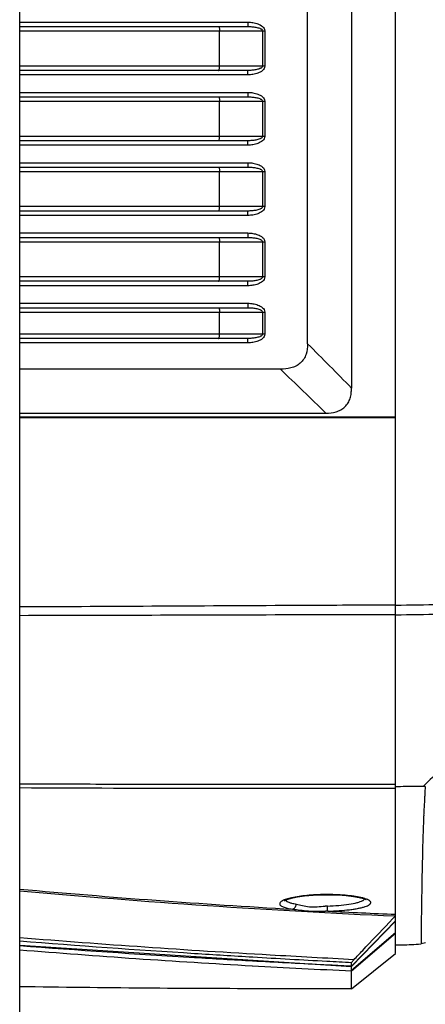
# Model space of a CAD drawing. Units: millimetres. Extents: x 70262 to 72350, y 5842 to 7264.
# Drawn here: x 71281 to 71328, y 6722 to 6834 of the extents above; entities that cross this region are included whole.
import ezdxf

# ---------------------------------------------------------------- set-up
doc = ezdxf.new("R2010")
doc.units = ezdxf.units.MM
doc.header["$LTSCALE"] = 16.335
doc.layers.get('0').update_dxf_attribs({"linetype": 'CONTINUOUS'})
doc.layers.add('02___PRT_ALL_AXES', color=7, linetype='CONTINUOUS')

msp = doc.modelspace()

# ---------------------------------------------------------------- linework, layer by layer
at = {"color": 7, "linetype": 'Continuous'}
for p, q in [((71324.15, 6732.62), (71324.15, 6945.72)), ((71314.15, 6797.54), (71314.15, 6880.75)), ((71281.4, 6573.24), (71281.4, 6871.69)), ((71319.15, 6839.15), (71319.15, 6792.5)), ((71281.4, 6834.15), (71307.35, 6834.15)), ((71307.35, 6834.15), (71307.35, 6833.65)), ((71281.4, 6833.65), (71307.35, 6833.65)), ((71281.4, 6833.14), (71304.15, 6833.15)), ((71304.15, 6829.15), (71304.15, 6833.15)), ((71304.15, 6833.15), (71309.29, 6833.15)), ((71304.15, 6833.15), (71309.04, 6833.15)), ((71309.04, 6833.15), (71309.04, 6829.15)), ((71309.29, 6833.15), (71309.29, 6829.15)), ((71304.15, 6829.15), (71281.4, 6829.14)), ((71307.35, 6828.65), (71281.4, 6828.65)), ((71309.29, 6829.15), (71304.15, 6829.15)), ((71309.04, 6829.15), (71304.15, 6829.15)), ((71307.35, 6828.15), (71307.35, 6828.65)), ((71307.35, 6828.15), (71281.4, 6828.15)), ((71281.4, 6826.15), (71307.35, 6826.15)), ((71307.35, 6826.15), (71307.35, 6825.65)), ((71281.4, 6825.65), (71307.35, 6825.65)), ((71281.4, 6825.15), (71304.15, 6825.15)), ((71304.15, 6821.15), (71304.15, 6825.15)), ((71304.15, 6825.15), (71309.29, 6825.15)), ((71304.15, 6825.15), (71309.04, 6825.15)), ((71309.04, 6825.15), (71309.04, 6821.15)), ((71309.29, 6825.15), (71309.29, 6821.15)), ((71304.15, 6821.15), (71281.4, 6821.15)), ((71307.35, 6820.65), (71281.4, 6820.65)), ((71309.29, 6821.15), (71304.15, 6821.15)), ((71309.04, 6821.15), (71304.15, 6821.15)), ((71307.35, 6820.15), (71307.35, 6820.65)), ((71307.35, 6820.15), (71281.4, 6820.15)), ((71281.4, 6818.15), (71307.35, 6818.15)), ((71281.4, 6817.65), (71307.35, 6817.65)), ((71307.35, 6818.15), (71307.35, 6817.65)), ((71281.4, 6817.15), (71304.15, 6817.15)), ((71281.4, 6817.15), (71309.04, 6817.15)), ((71304.15, 6813.15), (71304.15, 6817.15)), ((71304.15, 6817.15), (71309.29, 6817.15)), ((71309.04, 6817.15), (71309.04, 6813.15)), ((71309.29, 6817.15), (71309.29, 6813.15)), ((71304.15, 6813.16), (71281.4, 6813.15)), ((71309.29, 6813.15), (71304.15, 6813.15)), ((71309.04, 6813.15), (71304.15, 6813.15)), ((71307.35, 6812.65), (71281.4, 6812.65)), ((71307.35, 6812.15), (71281.4, 6812.15)), ((71307.35, 6812.15), (71307.35, 6812.65)), ((71281.4, 6810.15), (71307.35, 6810.15)), ((71281.4, 6809.65), (71307.35, 6809.65)), ((71307.35, 6810.15), (71307.35, 6809.65)), ((71281.4, 6809.15), (71304.15, 6809.15)), ((71281.4, 6809.15), (71304.15, 6809.15)), ((71304.15, 6805.15), (71304.15, 6809.15)), ((71304.15, 6809.15), (71309.29, 6809.15)), ((71304.15, 6809.15), (71309.04, 6809.15)), ((71309.04, 6809.15), (71309.04, 6805.15)), ((71309.29, 6809.15), (71309.29, 6805.15)), ((71304.15, 6805.16), (71281.4, 6805.15)), ((71309.29, 6805.15), (71304.15, 6805.15)), ((71309.04, 6805.15), (71304.15, 6805.15)), ((71307.35, 6804.65), (71281.4, 6804.65)), ((71307.35, 6804.15), (71281.4, 6804.15)), ((71307.35, 6804.15), (71307.35, 6804.65)), ((71281.4, 6802.15), (71307.35, 6802.15)), ((71281.4, 6801.65), (71307.35, 6801.65)), ((71307.35, 6802.15), (71307.35, 6801.65)), ((71281.4, 6801.15), (71304.15, 6801.15)), ((71304.15, 6798.65), (71304.15, 6801.15)), ((71304.15, 6801.15), (71309.29, 6801.15)), ((71309.04, 6801.15), (71309.04, 6798.65)), ((71309.29, 6801.15), (71309.29, 6798.65)), ((71304.15, 6798.65), (71281.4, 6798.65)), ((71307.35, 6798.15), (71281.4, 6798.15)), ((71309.29, 6798.65), (71304.15, 6798.65)), ((71307.35, 6797.65), (71307.35, 6798.15)), ((71307.35, 6797.65), (71281.4, 6797.65)), ((71311.06, 6794.65), (71281.4, 6794.65)), ((71281.4, 6789.65), (71316.24, 6789.65)), ((71281.4, 6789.23), (71324.15, 6789.23)), ((71327.09, 6732.04), (71327.06, 6729.25)), ((71327.57, 6729.36), (71327.06, 6729.25))]:
    msp.add_line(p, q, dxfattribs=at)
for points in [[(71327.09, 6732.04), (71327.08, 6730.98), (71327.07, 6729.65)], [(71327.07, 6729.65), (71327.06, 6729.36), (71327.06, 6729.25)]]:
    msp.add_lwpolyline(points, dxfattribs=at)
for centre, radius, start, end in [((71415.98, 6740.8), 88.67, 175.8863, 176.4871), ((71450.3, 6738.76), 123.04, 176.7604, 177.3046), ((71432.74, 6739.75), 105.45, 176.4749, 176.7574), ((71476.1, 6737.51), 148.88, 177.2904, 177.5422), ((71496.64, 6736.62), 169.43, 177.5395, 177.7777), ((71635.61, 6732.08), 308.48, 178.3902, 178.5633)]:
    msp.add_arc(centre, radius, start, end, dxfattribs=at)
for points, knots in [([(71307.35, 6834.15), (71307.55, 6834.15), (71307.94, 6834.12), (71308.42, 6833.99), (71308.78, 6833.83), (71309.03, 6833.66), (71309.23, 6833.44), (71309.29, 6833.24), (71309.29, 6833.15)], [0, 0, 0, 0, 0.250415, 0.50067, 0.625907, 0.751035, 0.875851, 1, 1, 1, 1]), ([(71304.02, 6833.65), (71304.04, 6833.65), (71304.07, 6833.61), (71304.09, 6833.56), (71304.12, 6833.47), (71304.15, 6833.33), (71304.15, 6833.21), (71304.15, 6833.15)], [0, 0, 0, 0, 0.118125, 0.212634, 0.332601, 0.638939, 1, 1, 1, 1]), ([(71307.35, 6833.65), (71307.5, 6833.65), (71307.81, 6833.63), (71308.27, 6833.58), (71308.6, 6833.49), (71308.81, 6833.4), (71308.94, 6833.32), (71309.04, 6833.22), (71309.04, 6833.15)], [0, 0, 0, 0, 0.250108, 0.500296, 0.750655, 0.813505, 0.876521, 1, 1, 1, 1]), ([(71304.02, 6828.65), (71304.04, 6828.65), (71304.07, 6828.68), (71304.09, 6828.73), (71304.12, 6828.82), (71304.15, 6828.96), (71304.15, 6829.08), (71304.15, 6829.15)], [0, 0, 0, 0, 0.118034, 0.212525, 0.332491, 0.638866, 1, 1, 1, 1]), ([(71309.04, 6829.15), (71309.04, 6829.11), (71309, 6829.03), (71308.91, 6828.95), (71308.81, 6828.9), (71308.6, 6828.8), (71308.26, 6828.72), (71307.81, 6828.66), (71307.5, 6828.65), (71307.35, 6828.65)], [0, 0, 0, 0, 0.063483, 0.126721, 0.189541, 0.252182, 0.501615, 0.750849, 1, 1, 1, 1]), ([(71309.29, 6829.15), (71309.29, 6829.05), (71309.23, 6828.85), (71309.03, 6828.63), (71308.78, 6828.46), (71308.42, 6828.3), (71307.94, 6828.18), (71307.55, 6828.15), (71307.35, 6828.15)], [0, 0, 0, 0, 0.124265, 0.249185, 0.374327, 0.499537, 0.749694, 1, 1, 1, 1]), ([(71307.35, 6826.15), (71307.55, 6826.15), (71307.94, 6826.12), (71308.42, 6825.99), (71308.78, 6825.83), (71309.03, 6825.66), (71309.23, 6825.44), (71309.29, 6825.24), (71309.29, 6825.15)], [0, 0, 0, 0, 0.250415, 0.50067, 0.625907, 0.751035, 0.875851, 1, 1, 1, 1]), ([(71304.02, 6825.65), (71304.04, 6825.65), (71304.07, 6825.61), (71304.09, 6825.56), (71304.12, 6825.47), (71304.15, 6825.33), (71304.15, 6825.21), (71304.15, 6825.15)], [0, 0, 0, 0, 0.117975, 0.212455, 0.332419, 0.638818, 1, 1, 1, 1]), ([(71307.35, 6825.65), (71307.5, 6825.65), (71307.81, 6825.63), (71308.27, 6825.58), (71308.6, 6825.49), (71308.81, 6825.4), (71308.94, 6825.32), (71309.04, 6825.22), (71309.04, 6825.15)], [0, 0, 0, 0, 0.250108, 0.500296, 0.750655, 0.813505, 0.876521, 1, 1, 1, 1]), ([(71304.02, 6820.65), (71304.04, 6820.65), (71304.07, 6820.68), (71304.09, 6820.73), (71304.12, 6820.82), (71304.15, 6820.96), (71304.15, 6821.08), (71304.15, 6821.15)], [0, 0, 0, 0, 0.117946, 0.21242, 0.332384, 0.638794, 1, 1, 1, 1]), ([(71309.04, 6821.15), (71309.04, 6821.11), (71309, 6821.03), (71308.91, 6820.95), (71308.81, 6820.9), (71308.6, 6820.8), (71308.26, 6820.72), (71307.81, 6820.66), (71307.5, 6820.65), (71307.35, 6820.65)], [0, 0, 0, 0, 0.063483, 0.126721, 0.189541, 0.252182, 0.501615, 0.750849, 1, 1, 1, 1]), ([(71309.29, 6821.15), (71309.29, 6821.05), (71309.23, 6820.85), (71309.03, 6820.63), (71308.78, 6820.46), (71308.42, 6820.3), (71307.94, 6820.18), (71307.55, 6820.15), (71307.35, 6820.15)], [0, 0, 0, 0, 0.124265, 0.249185, 0.374327, 0.499537, 0.749694, 1, 1, 1, 1]), ([(71304.02, 6817.65), (71304.04, 6817.65), (71304.07, 6817.61), (71304.09, 6817.56), (71304.12, 6817.47), (71304.15, 6817.33), (71304.15, 6817.21), (71304.15, 6817.15)], [0, 0, 0, 0, 0.117946, 0.21242, 0.332384, 0.638794, 1, 1, 1, 1]), ([(71307.35, 6818.15), (71307.55, 6818.15), (71307.94, 6818.12), (71308.42, 6817.99), (71308.78, 6817.83), (71309.03, 6817.66), (71309.23, 6817.44), (71309.29, 6817.24), (71309.29, 6817.15)], [0, 0, 0, 0, 0.250415, 0.50067, 0.625907, 0.751035, 0.875851, 1, 1, 1, 1]), ([(71307.35, 6817.65), (71307.5, 6817.65), (71307.81, 6817.63), (71308.27, 6817.58), (71308.6, 6817.49), (71308.81, 6817.4), (71308.94, 6817.32), (71309.04, 6817.22), (71309.04, 6817.15)], [0, 0, 0, 0, 0.250108, 0.500296, 0.750655, 0.813505, 0.876521, 1, 1, 1, 1]), ([(71304.02, 6812.65), (71304.04, 6812.65), (71304.07, 6812.68), (71304.09, 6812.73), (71304.12, 6812.82), (71304.15, 6812.96), (71304.15, 6813.08), (71304.15, 6813.15)], [0, 0, 0, 0, 0.117973, 0.212453, 0.332417, 0.638816, 1, 1, 1, 1]), ([(71309.04, 6813.15), (71309.04, 6813.11), (71309, 6813.03), (71308.91, 6812.95), (71308.81, 6812.9), (71308.6, 6812.8), (71308.26, 6812.72), (71307.81, 6812.66), (71307.5, 6812.65), (71307.35, 6812.65)], [0, 0, 0, 0, 0.063483, 0.126721, 0.189541, 0.252182, 0.501615, 0.750849, 1, 1, 1, 1]), ([(71309.29, 6813.15), (71309.29, 6813.05), (71309.23, 6812.85), (71309.03, 6812.63), (71308.78, 6812.46), (71308.42, 6812.3), (71307.94, 6812.18), (71307.55, 6812.15), (71307.35, 6812.15)], [0, 0, 0, 0, 0.124265, 0.249185, 0.374327, 0.499537, 0.749694, 1, 1, 1, 1]), ([(71304.02, 6809.65), (71304.04, 6809.65), (71304.07, 6809.61), (71304.09, 6809.56), (71304.12, 6809.47), (71304.15, 6809.33), (71304.15, 6809.21), (71304.15, 6809.15)], [0, 0, 0, 0, 0.118027, 0.212516, 0.332482, 0.638859, 1, 1, 1, 1]), ([(71307.35, 6810.15), (71307.55, 6810.15), (71307.94, 6810.12), (71308.42, 6809.99), (71308.78, 6809.83), (71309.03, 6809.66), (71309.23, 6809.44), (71309.29, 6809.24), (71309.29, 6809.15)], [0, 0, 0, 0, 0.250415, 0.50067, 0.625907, 0.751035, 0.875851, 1, 1, 1, 1]), ([(71307.35, 6809.65), (71307.5, 6809.65), (71307.81, 6809.63), (71308.27, 6809.58), (71308.6, 6809.49), (71308.81, 6809.4), (71308.94, 6809.32), (71309.04, 6809.22), (71309.04, 6809.15)], [0, 0, 0, 0, 0.250108, 0.500296, 0.750655, 0.813505, 0.876521, 1, 1, 1, 1]), ([(71304.02, 6804.65), (71304.04, 6804.65), (71304.07, 6804.68), (71304.09, 6804.73), (71304.12, 6804.82), (71304.15, 6804.96), (71304.15, 6805.08), (71304.15, 6805.15)], [0, 0, 0, 0, 0.118106, 0.212611, 0.332578, 0.638924, 1, 1, 1, 1]), ([(71309.04, 6805.15), (71309.04, 6805.11), (71309, 6805.03), (71308.91, 6804.95), (71308.81, 6804.9), (71308.6, 6804.8), (71308.26, 6804.72), (71307.81, 6804.66), (71307.5, 6804.65), (71307.35, 6804.65)], [0, 0, 0, 0, 0.063483, 0.126721, 0.189541, 0.252182, 0.501615, 0.750849, 1, 1, 1, 1]), ([(71309.29, 6805.15), (71309.29, 6805.05), (71309.23, 6804.85), (71309.03, 6804.63), (71308.78, 6804.46), (71308.42, 6804.3), (71307.94, 6804.18), (71307.55, 6804.15), (71307.35, 6804.15)], [0, 0, 0, 0, 0.124265, 0.249185, 0.374327, 0.499537, 0.749694, 1, 1, 1, 1]), ([(71304.02, 6801.65), (71304.04, 6801.65), (71304.07, 6801.61), (71304.09, 6801.56), (71304.12, 6801.47), (71304.15, 6801.33), (71304.15, 6801.21), (71304.15, 6801.15)], [0, 0, 0, 0, 0.118217, 0.212743, 0.332712, 0.639013, 1, 1, 1, 1]), ([(71307.35, 6802.15), (71307.55, 6802.15), (71307.94, 6802.12), (71308.42, 6801.99), (71308.78, 6801.83), (71309.03, 6801.66), (71309.23, 6801.44), (71309.29, 6801.24), (71309.29, 6801.15)], [0, 0, 0, 0, 0.250415, 0.50067, 0.625907, 0.751035, 0.875851, 1, 1, 1, 1]), ([(71307.35, 6801.65), (71307.5, 6801.65), (71307.81, 6801.63), (71308.27, 6801.58), (71308.6, 6801.49), (71308.81, 6801.4), (71308.94, 6801.32), (71309.04, 6801.22), (71309.04, 6801.15)], [0, 0, 0, 0, 0.250108, 0.500296, 0.750655, 0.813505, 0.876521, 1, 1, 1, 1]), ([(71304.02, 6798.15), (71304.04, 6798.15), (71304.07, 6798.18), (71304.09, 6798.23), (71304.12, 6798.32), (71304.15, 6798.46), (71304.15, 6798.58), (71304.15, 6798.65)], [0, 0, 0, 0, 0.118305, 0.212848, 0.332819, 0.639085, 1, 1, 1, 1]), ([(71309.04, 6798.65), (71309.04, 6798.61), (71309, 6798.53), (71308.91, 6798.45), (71308.81, 6798.4), (71308.6, 6798.3), (71308.26, 6798.22), (71307.81, 6798.16), (71307.5, 6798.15), (71307.35, 6798.15)], [0, 0, 0, 0, 0.063483, 0.126721, 0.189541, 0.252182, 0.501615, 0.750849, 1, 1, 1, 1]), ([(71309.29, 6798.65), (71309.29, 6798.55), (71309.23, 6798.35), (71309.03, 6798.13), (71308.78, 6797.96), (71308.42, 6797.8), (71307.94, 6797.68), (71307.55, 6797.65), (71307.35, 6797.65)], [0, 0, 0, 0, 0.124265, 0.249185, 0.374327, 0.499537, 0.749694, 1, 1, 1, 1]), ([(71314.15, 6797.54), (71314.15, 6797.14), (71314.08, 6796.52), (71313.74, 6795.79), (71313.34, 6795.32), (71312.83, 6794.98), (71312.07, 6794.7), (71311.46, 6794.65), (71311.06, 6794.65)], [0, 0, 0, 0, 0.249477, 0.374788, 0.49994, 0.625223, 0.750404, 1, 1, 1, 1]), ([(71319.15, 6792.5), (71318.32, 6793.34), (71316.66, 6795.03), (71315, 6796.71), (71314.15, 6797.54)], [0, 0, 0, 0, 0.500004, 1, 1, 1, 1]), ([(71316.24, 6789.65), (71315.38, 6790.48), (71313.66, 6792.15), (71311.93, 6793.82), (71311.06, 6794.65)], [0, 0, 0, 0, 0.500277, 1, 1, 1, 1]), ([(71316.24, 6789.65), (71316.63, 6789.65), (71317.22, 6789.71), (71317.94, 6790), (71318.42, 6790.34), (71318.78, 6790.81), (71319.01, 6791.34), (71319.13, 6791.91), (71319.15, 6792.3), (71319.15, 6792.5)], [0, 0, 0, 0, 0.249552, 0.374625, 0.499745, 0.624831, 0.749864, 0.874991, 1, 1, 1, 1]), ([(71324.15, 6767.81), (71327.54, 6767.82), (71332.61, 6768.01), (71339.3, 6768.49), (71345.83, 6769.09), (71353.84, 6770.03), (71363.34, 6771.39), (71372.75, 6772.85), (71382.14, 6774.28), (71391.48, 6775.7), (71397.68, 6776.68), (71400.77, 6777.19)], [0, 0, 0, 0, 0.131616, 0.196651, 0.260654, 0.386059, 0.509784, 0.633128, 0.756034, 0.878364, 1, 1, 1, 1]), ([(71324.15, 6766.71), (71327.54, 6766.72), (71334.25, 6766.96), (71347.34, 6768.14), (71360.14, 6769.93), (71372.75, 6771.92), (71382.13, 6773.38), (71391.47, 6774.82), (71397.68, 6775.82), (71400.77, 6776.34)], [0, 0, 0, 0, 0.131514, 0.260515, 0.509712, 0.633076, 0.755998, 0.878343, 1, 1, 1, 1]), ([(71330.12, 6749.92), (71329.88, 6749.69), (71328.94, 6748.78), (71328.01, 6747.86), (71327.31, 6747.17)], [0, 0, 0, 0, 0.252444, 1, 1, 1, 1]), ([(71327.31, 6747.17), (71327.05, 6747.16), (71326, 6747.15), (71324.94, 6747.14), (71324.15, 6747.14)], [0, 0, 0, 0, 0.250498, 1, 1, 1, 1]), ([(71327.34, 6743.19), (71327.33, 6742.98), (71327.3, 6742.17), (71327.27, 6741.35), (71327.26, 6740.75)], [0, 0, 0, 0, 0.258869, 1, 1, 1, 1]), ([(71327.23, 6739.82), (71327.22, 6739.43), (71327.19, 6738), (71327.16, 6736.57), (71327.14, 6735.53)], [0, 0, 0, 0, 0.273853, 1, 1, 1, 1]), ([(71327.14, 6735.53), (71327.14, 6735.2), (71327.12, 6734.03), (71327.1, 6732.87), (71327.09, 6732.04)], [0, 0, 0, 0, 0.287451, 1, 1, 1, 1]), ([(71324.15, 6729.15), (71324.4, 6729.14), (71325.37, 6729.14), (71326.34, 6729.19), (71327.06, 6729.25)], [0, 0, 0, 0, 0.251101, 1, 1, 1, 1]), ([(71319.15, 6724.14), (71316.01, 6724.13), (71303.43, 6724.14), (71290.85, 6724.23), (71281.4, 6724.37)], [0, 0, 0, 0, 0.249479, 1, 1, 1, 1])]:
    msp.add_open_spline(points, degree=3, knots=knots, dxfattribs=at)
msp.add_open_spline([(71327.55, 6747.16), (71327.47, 6747.17), (71327.39, 6747.17), (71327.31, 6747.17)], degree=3, dxfattribs=at)
at = {"layer": '02___PRT_ALL_AXES', "color": 7, "linetype": 'Continuous'}
for p, q in [((71281.4, 6789.15), (71324.15, 6789.15)), ((71324.15, 6732.58), (71324.15, 6789.15)), ((71311.83, 6734.32), (71312.32, 6734.46)), ((71323.42, 6731.68), (71323.85, 6732.13)), ((71323.85, 6732.13), (71324.14, 6732.43)), ((71323.85, 6732.13), (71324.14, 6732.43)), ((71324.15, 6728.15), (71324.15, 6732.45)), ((71319.15, 6726.72), (71324.15, 6731.88)), ((71319.16, 6726.69), (71324.15, 6731.84)), ((71319.15, 6726.25), (71324.15, 6730.53)), ((71319.15, 6726.18), (71324.15, 6730.47)), ((71281.4, 6729.11), (71319.15, 6726.69)), ((71319.15, 6724.14), (71324.15, 6728.15)), ((71319.15, 6726.7), (71318.26, 6726.75)), ((71319.15, 6726.7), (71318.26, 6726.75)), ((71319.15, 6726.7), (71319.15, 6726.72)), ((71319.15, 6726.18), (71319.15, 6726.25)), ((71319.15, 6724.14), (71319.15, 6726.18))]:
    msp.add_line(p, q, dxfattribs=at)
for points in [[(71311.5, 6734.18), (71311.49, 6734.17), (71311.55, 6734.2), (71311.83, 6734.32)], [(71312.32, 6734.46), (71312.99, 6734.6), (71313.82, 6734.71), (71314.78, 6734.8), (71315.83, 6734.85), (71316.16, 6734.85)], [(71316.16, 6734.85), (71316.55, 6734.85), (71317.59, 6734.83), (71318.54, 6734.76), (71319.36, 6734.66), (71320.02, 6734.54), (71320.5, 6734.42), (71320.77, 6734.31), (71320.81, 6734.29)]]:
    msp.add_lwpolyline(points, dxfattribs=at)
for centre, radius, start, end in [((71316.59, 6726.23), 7.33, 91.4724, 93.4397), ((71316.18, 6714.85), 18.13, 89.1601, 89.9867), ((71353.97, 7461.03), 729.02, 267.04971, 267.65619), ((71364.13, 7739.23), 1014.03, 265.32011, 266.81937), ((71372.65, 7885.94), 1160.99, 266.80124, 267.35903)]:
    msp.add_arc(centre, radius, start, end, dxfattribs=at)
for points, knots in [([(71324.15, 6767.81), (71320.59, 6767.79), (71306.34, 6767.73), (71292.09, 6767.64), (71281.4, 6767.59)], [0, 0, 0, 0, 0.250119, 1, 1, 1, 1]), ([(71324.15, 6766.71), (71320.59, 6766.71), (71306.34, 6766.67), (71292.09, 6766.62), (71281.4, 6766.6)], [0, 0, 0, 0, 0.250114, 1, 1, 1, 1]), ([(71281.4, 6747.48), (71284.96, 6747.46), (71299.21, 6747.41), (71313.46, 6747.43), (71324.15, 6747.44)], [0, 0, 0, 0, 0.249598, 1, 1, 1, 1]), ([(71281.4, 6735.48), (71286.57, 6735.02), (71296.91, 6734.17), (71307.26, 6733.49), (71312.44, 6733.2)], [0, 0, 0, 0, 0.500016, 1, 1, 1, 1]), ([(71281.4, 6735.29), (71288.52, 6734.66), (71302.75, 6733.54), (71317.01, 6732.73), (71324.14, 6732.43)], [0, 0, 0, 0, 0.500059, 1, 1, 1, 1]), ([(71312.32, 6734.49), (71312.12, 6734.45), (71311.85, 6734.37), (71311.51, 6734.26), (71311.32, 6734.17), (71311.17, 6734.08), (71311.06, 6734), (71310.99, 6733.9), (71310.96, 6733.76), (71311.07, 6733.63), (71311.21, 6733.54), (71311.46, 6733.42), (71311.87, 6733.3), (71312.24, 6733.23), (71312.44, 6733.2)], [0, 0, 0, 0, 0.188235, 0.265579, 0.331236, 0.385287, 0.428309, 0.461938, 0.490052, 0.553475, 0.59912, 0.656095, 0.805389, 1, 1, 1, 1]), ([(71311.63, 6734.25), (71311.68, 6734.18), (71311.86, 6734.06), (71312.06, 6733.98), (71312.18, 6733.94)], [0, 0, 0, 0, 0.407753, 1, 1, 1, 1]), ([(71316.16, 6734.86), (71315.46, 6734.86), (71314.17, 6734.79), (71312.89, 6734.62), (71312.32, 6734.49)], [0, 0, 0, 0, 0.546081, 1, 1, 1, 1]), ([(71320.23, 6734.52), (71319.96, 6734.59), (71319.36, 6734.69), (71318.01, 6734.84), (71316.92, 6734.87), (71316.16, 6734.86)], [0, 0, 0, 0, 0.203105, 0.445378, 1, 1, 1, 1]), ([(71316.45, 6732.98), (71316.88, 6732.99), (71317.71, 6733.03), (71318.71, 6733.11), (71319.44, 6733.21), (71319.92, 6733.29), (71320.33, 6733.38), (71320.68, 6733.48), (71320.96, 6733.58), (71321.16, 6733.69), (71321.3, 6733.8), (71321.36, 6733.94), (71321.31, 6734.08), (71321.17, 6734.19), (71320.97, 6734.3), (71320.81, 6734.36), (71320.72, 6734.39)], [0, 0, 0, 0, 0.218312, 0.419707, 0.510063, 0.591781, 0.663748, 0.725056, 0.775198, 0.814039, 0.84243, 0.863413, 0.884217, 0.912177, 0.950493, 1, 1, 1, 1]), ([(71320.72, 6734.39), (71320.68, 6734.4), (71320.52, 6734.45), (71320.36, 6734.49), (71320.23, 6734.52)], [0, 0, 0, 0, 0.227961, 1, 1, 1, 1]), ([(71320.43, 6734.18), (71320.46, 6734.19), (71320.54, 6734.24), (71320.63, 6734.31), (71320.67, 6734.36)], [0, 0, 0, 0, 0.293991, 1, 1, 1, 1]), ([(71312.18, 6733.94), (71312.23, 6733.92), (71312.46, 6733.86), (71312.69, 6733.81), (71312.87, 6733.77)], [0, 0, 0, 0, 0.22169, 1, 1, 1, 1]), ([(71312.44, 6733.2), (71312.55, 6733.22), (71312.77, 6733.39), (71312.85, 6733.64), (71312.87, 6733.77)], [0, 0, 0, 0, 0.452976, 1, 1, 1, 1]), ([(71312.44, 6733.2), (71312.73, 6733.17), (71313.33, 6733.09), (71314.25, 6732.99), (71315.21, 6732.97), (71315.86, 6732.98), (71316.18, 6732.98)], [0, 0, 0, 0, 0.234952, 0.481479, 0.737052, 1, 1, 1, 1]), ([(71312.87, 6733.77), (71313.1, 6733.73), (71313.59, 6733.59), (71314.38, 6733.45), (71315.25, 6733.46), (71315.85, 6733.53), (71316.15, 6733.55)], [0, 0, 0, 0, 0.214337, 0.458377, 0.72353, 1, 1, 1, 1]), ([(71316.41, 6733.56), (71316.84, 6733.57), (71317.66, 6733.61), (71318.79, 6733.73), (71319.61, 6733.89), (71320.13, 6734.05), (71320.34, 6734.13), (71320.43, 6734.18)], [0, 0, 0, 0, 0.316327, 0.601796, 0.834623, 0.926306, 1, 1, 1, 1]), ([(71316.45, 6732.98), (71316.44, 6733), (71316.43, 6733.07), (71316.42, 6733.19), (71316.41, 6733.36), (71316.41, 6733.49), (71316.41, 6733.56)], [0, 0, 0, 0, 0.119014, 0.344234, 0.650312, 1, 1, 1, 1]), ([(71324.15, 6732.43), (71324.15, 6732.45), (71324.15, 6732.49), (71324.16, 6732.53), (71324.16, 6732.56)], [0, 0, 0, 0, 0.290421, 1, 1, 1, 1]), ([(71319.42, 6727.45), (71319.76, 6727.81), (71321.09, 6729.21), (71322.42, 6730.62), (71323.42, 6731.68)], [0, 0, 0, 0, 0.249002, 1, 1, 1, 1]), ([(71319.42, 6727.45), (71316.24, 6727.62), (71303.56, 6728.3), (71290.89, 6729.17), (71281.4, 6729.94)], [0, 0, 0, 0, 0.250845, 1, 1, 1, 1]), ([(71307.92, 6727.73), (71305.71, 6727.86), (71296.87, 6728.4), (71288.03, 6729.02), (71281.4, 6729.55)], [0, 0, 0, 0, 0.250179, 1, 1, 1, 1]), ([(71307.9, 6727.29), (71305.69, 6727.41), (71296.86, 6727.92), (71288.03, 6728.5), (71281.4, 6729.02)], [0, 0, 0, 0, 0.249606, 1, 1, 1, 1]), ([(71319.15, 6727.1), (71318.22, 6727.15), (71314.47, 6727.35), (71310.73, 6727.56), (71307.92, 6727.73)], [0, 0, 0, 0, 0.250448, 1, 1, 1, 1]), ([(71318.26, 6726.75), (71317.39, 6726.79), (71313.94, 6726.96), (71310.49, 6727.14), (71307.9, 6727.29)], [0, 0, 0, 0, 0.250599, 1, 1, 1, 1]), ([(71319.15, 6727.1), (71319.15, 6727.11), (71319.17, 6727.14), (71319.22, 6727.22), (71319.27, 6727.28), (71319.31, 6727.33)], [0, 0, 0, 0, 0.118804, 0.32661, 1, 1, 1, 1]), ([(71319.15, 6726.72), (71319.15, 6726.75), (71319.16, 6726.81), (71319.16, 6726.91), (71319.15, 6727), (71319.15, 6727.07), (71319.15, 6727.1)], [0, 0, 0, 0, 0.2437, 0.497191, 0.749313, 1, 1, 1, 1]), ([(71319.16, 6726.69), (71319.16, 6726.69), (71319.16, 6726.7), (71319.15, 6726.7), (71319.15, 6726.7)], [0, 0, 0, 0, 0.45887, 1, 1, 1, 1]), ([(71319.15, 6726.69), (71319.16, 6726.69), (71319.16, 6726.69), (71319.16, 6726.69), (71319.16, 6726.69)], [0, 0, 0, 0, 0.352717, 1, 1, 1, 1]), ([(71319.15, 6726.25), (71319.15, 6726.35), (71319.16, 6726.5), (71319.16, 6726.64), (71319.15, 6726.69)], [0, 0, 0, 0, 0.695659, 1, 1, 1, 1]), ([(71319.31, 6727.33), (71319.32, 6727.34), (71319.36, 6727.38), (71319.4, 6727.42), (71319.42, 6727.45)], [0, 0, 0, 0, 0.237331, 1, 1, 1, 1])]:
    msp.add_open_spline(points, degree=3, knots=knots, dxfattribs=at)
msp.add_open_spline([(71281.4, 6747.03), (71295.65, 6746.95), (71309.9, 6746.98), (71324.15, 6746.98)], degree=3, dxfattribs=at)

doc.saveas('drawing.dxf')
